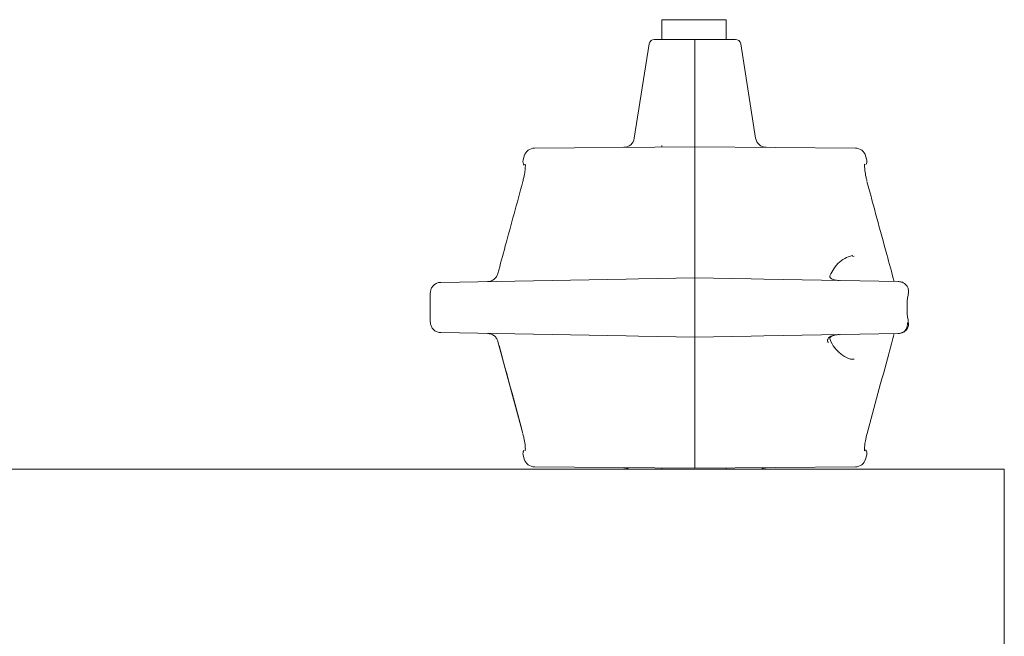
# Model space of a CAD drawing. Units: millimetres. Extents: x 939 to 2752, y 165 to 2110.
# Drawn here: x 2350 to 2442, y 1928 to 1985 of the extents above; entities that cross this region are included whole.
import ezdxf

# ---------------------------------------------------------------- set-up
doc = ezdxf.new("R2010")
doc.units = ezdxf.units.MM
doc.header["$LTSCALE"] = 8
doc.linetypes.add('SLD-Durchgehend', pattern=[0])

msp = doc.modelspace()

# ---------------------------------------------------------------- linework, layer by layer
at = {"color": 7, "linetype": 'SLD-Durchgehend', "lineweight": 18}
for p, q in [((2410.067, 1985.181), (2410.067, 1983.347)), ((2416.067, 1985.181), (2410.067, 1985.181)), ((2416.067, 1983.347), (2416.067, 1985.181)), ((2408.901, 1982.925), (2407.509, 1974.139)), ((2409.395, 1983.347), (2413.167, 1983.347)), ((2413.167, 1983.347), (2416.939, 1983.347)), ((2418.825, 1974.139), (2417.433, 1982.925)), ((2413.167, 1973.339), (2398.205, 1973.208)), ((2410.067, 1973.456), (2410.067, 1973.312)), ((2413.167, 1973.339), (2428.129, 1973.208)), ((2397.251, 1972.48), (2397.147, 1972.091)), ((2413.167, 1961.845), (2413.167, 1972.598)), ((2413.167, 1972.598), (2413.167, 1961.845)), ((2429.187, 1972.091), (2429.083, 1972.48)), ((2428.021, 1963.118), (2427.854, 1963.106)), ((2389.463, 1960.691), (2406.748, 1960.993)), ((2394.781, 1961.51), (2394.792, 1961.509)), ((2406.748, 1960.993), (2407.916, 1961.013)), ((2407.916, 1961.013), (2413.167, 1961.105)), ((2413.167, 1960.104), (2413.167, 1961.105)), ((2413.167, 1961.105), (2418.418, 1961.013)), ((2413.167, 1961.105), (2413.167, 1960.104)), ((2418.418, 1961.013), (2419.586, 1960.993)), ((2419.586, 1960.993), (2432.11, 1960.774)), ((2413.167, 1956.589), (2413.167, 1960.104)), ((2388.477, 1959.691), (2388.477, 1957.003)), ((2388.477, 1959.691), (2388.485, 1959.691)), ((2433.072, 1959.678), (2433.071, 1959.674)), ((2388.477, 1957.003), (2388.485, 1957.003)), ((2413.167, 1955.589), (2413.167, 1956.589)), ((2413.167, 1956.589), (2413.167, 1955.589)), ((2406.748, 1955.701), (2389.463, 1956.003)), ((2394.79, 1955.186), (2397.117, 1946.612)), ((2407.916, 1955.68), (2406.748, 1955.701)), ((2413.167, 1955.589), (2407.916, 1955.68)), ((2418.418, 1955.68), (2413.167, 1955.589)), ((2419.586, 1955.701), (2418.418, 1955.68)), ((2432.11, 1955.919), (2419.586, 1955.701)), ((2413.167, 1944.095), (2413.167, 1954.848)), ((2413.167, 1954.848), (2413.167, 1944.095)), ((2397.147, 1944.602), (2397.251, 1944.214)), ((2429.083, 1944.214), (2429.187, 1944.602)), ((2308.72, 1943.281), (2442.013, 1943.281)), ((2413.167, 1943.355), (2398.205, 1943.485)), ((2410.067, 1943.382), (2410.067, 1943.281)), ((2413.167, 1943.355), (2428.129, 1943.485)), ((2416.067, 1943.281), (2416.067, 1943.38)), ((2442.013, 1943.281), (2442.02, 1943.281)), ((2442.02, 1923.281), (2442.02, 1943.281))]:
    msp.add_line(p, q, dxfattribs=at)
at = {"color": 7, "linetype": 'SLD-Durchgehend', "lineweight": 18, "flags": 128}
for points in [[(2397.112, 1970.083), (2397.112, 1970.083), (2397.126, 1970.081)], [(2432.979, 1956.921), (2433.041, 1956.961), (2433.071, 1956.998), (2433.072, 1957.015)]]:
    msp.add_lwpolyline(points, dxfattribs=at)
at = {"color": 7, "linetype": 'SLD-Durchgehend', "lineweight": 18}
for centre, radius, start, end in [((2409.395, 1982.847), 0.5, 90, 171), ((2416.939, 1982.847), 0.5, 9, 90), ((2406.519, 1974.281), 1, 270.5, 351.87867), ((2419.815, 1974.281), 1, 187.77507, 269.5), ((2398.214, 1972.208), 1, 90.5, 164.33723), ((2428.121, 1972.208), 1, 15.50112, 89.5), ((2397.626, 1971.947), 0.5, 163.04926, 220.8518), ((2428.708, 1971.947), 0.5, 326.73825, 16.44608), ((2397.626, 1944.746), 0.5, 146.73825, 196.44608), ((2398.214, 1944.485), 1, 195.50112, 269.5), ((2428.121, 1944.485), 1, 270.5, 344.33723), ((2428.708, 1944.746), 0.5, 343.04926, 40.8518), ((2406.519, 1942.413), 1, 60.27411, 89.5), ((2419.815, 1942.413), 1, 90.5, 119.72589)]:
    msp.add_arc(centre, radius, start, end, dxfattribs=at)
for points, knots in [([(2413.167, 1982.925), (2413.167, 1982.979), (2413.167, 1983.088), (2413.167, 1983.221), (2413.167, 1983.313), (2413.167, 1983.345), (2413.167, 1983.346), (2413.167, 1983.347)], [0, 0, 0, 0, 0.2344783, 0.4688797, 0.7053547, 0.9456347, 1, 1, 1, 1]), ([(2413.167, 1983.347), (2413.167, 1983.341), (2413.167, 1983.33), (2413.167, 1983.241), (2413.167, 1983.111), (2413.167, 1982.996), (2413.167, 1982.933), (2413.167, 1982.925)], [0, 0, 0, 0, 0.243719, 0.487529, 0.728861, 0.966221, 1, 1, 1, 1]), ([(2413.167, 1974.181), (2413.167, 1974.8), (2413.167, 1977.714), (2413.167, 1980.629), (2413.167, 1982.925)], [0, 0, 0, 0, 0.2121697, 1, 1, 1, 1]), ([(2413.167, 1982.925), (2413.167, 1980.629), (2413.167, 1977.714), (2413.167, 1974.8), (2413.167, 1974.181)], [0, 0, 0, 0, 0.78783, 1, 1, 1, 1]), ([(2413.167, 1973.339), (2413.167, 1973.35), (2413.167, 1973.372), (2413.167, 1973.547), (2413.167, 1973.803), (2413.167, 1974.034), (2413.167, 1974.163), (2413.167, 1974.181)], [0, 0, 0, 0, 0.240943, 0.481911, 0.722123, 0.960442, 1, 1, 1, 1]), ([(2413.167, 1974.181), (2413.167, 1974.073), (2413.167, 1973.855), (2413.167, 1973.588), (2413.167, 1973.403), (2413.167, 1973.342), (2413.167, 1973.339), (2413.167, 1973.339)], [0, 0, 0, 0, 0.236587, 0.473127, 0.710927, 0.950698, 1, 1, 1, 1]), ([(2413.167, 1972.598), (2413.167, 1972.704), (2413.167, 1972.915), (2413.167, 1973.158), (2413.167, 1973.312), (2413.167, 1973.33), (2413.167, 1973.339)], [0, 0, 0, 0, 0.2573709, 0.5147349, 0.7722865, 1, 1, 1, 1]), ([(2413.167, 1973.339), (2413.167, 1973.328), (2413.167, 1973.306), (2413.167, 1973.133), (2413.167, 1972.89), (2413.167, 1972.691), (2413.167, 1972.598)], [0, 0, 0, 0, 0.258121, 0.516251, 0.774137, 1, 1, 1, 1]), ([(2397.336, 1971.72), (2397.336, 1971.72), (2397.336, 1971.721), (2397.347, 1971.637), (2397.348, 1971.429), (2397.314, 1971.032), (2397.234, 1970.548), (2397.142, 1970.215), (2397.106, 1970.084)], [0, 0, 0, 0, 0.048179, 0.161083, 0.337154, 0.566312, 0.829248, 1, 1, 1, 1]), ([(2429.21, 1970.157), (2429.179, 1970.271), (2429.086, 1970.606), (2429.012, 1971.103), (2428.982, 1971.5), (2428.994, 1971.698), (2428.998, 1971.715), (2428.999, 1971.721)], [0, 0, 0, 0, 0.153695, 0.453219, 0.707652, 0.899091, 1, 1, 1, 1]), ([(2397.113, 1970.082), (2396.567, 1968.083), (2395.787, 1965.226), (2395.015, 1962.367), (2394.783, 1961.51)], [0, 0, 0, 0, 0.700003, 1, 1, 1, 1]), ([(2431.74, 1960.78), (2431.512, 1961.621), (2430.67, 1964.721), (2429.825, 1967.821), (2429.209, 1970.081)], [0, 0, 0, 0, 0.27097, 1, 1, 1, 1]), ([(2425.761, 1961.299), (2425.871, 1961.532), (2426.115, 1962.048), (2426.664, 1962.624), (2427.293, 1963.057), (2427.699, 1963.14), (2427.898, 1963.181)], [0, 0, 0, 0, 0.204056, 0.451662, 0.731714, 1, 1, 1, 1]), ([(2413.167, 1961.105), (2413.167, 1961.116), (2413.167, 1961.138), (2413.167, 1961.311), (2413.167, 1961.553), (2413.167, 1961.752), (2413.167, 1961.845)], [0, 0, 0, 0, 0.25795, 0.515907, 0.773692, 1, 1, 1, 1]), ([(2413.167, 1961.845), (2413.167, 1961.739), (2413.167, 1961.528), (2413.167, 1961.285), (2413.167, 1961.132), (2413.167, 1961.113), (2413.167, 1961.105)], [0, 0, 0, 0, 0.2575121, 0.515022, 0.7726063, 1, 1, 1, 1]), ([(2389.463, 1960.691), (2389.393, 1960.685), (2389.212, 1960.671), (2388.937, 1960.55), (2388.687, 1960.324), (2388.518, 1960.026), (2388.496, 1959.803), (2388.485, 1959.691)], [0, 0, 0, 0, 0.136783, 0.353664, 0.569263, 0.784475, 1, 1, 1, 1]), ([(2394.792, 1961.509), (2394.751, 1961.403), (2394.668, 1961.191), (2394.419, 1960.95), (2394.124, 1960.797), (2393.912, 1960.776), (2393.814, 1960.767)], [0, 0, 0, 0, 0.256739, 0.514786, 0.776547, 1, 1, 1, 1]), ([(2426.613, 1960.878), (2426.568, 1960.877), (2426.384, 1960.873), (2426.126, 1960.932), (2425.896, 1961.033), (2425.788, 1961.119), (2425.748, 1961.172), (2425.738, 1961.206), (2425.731, 1961.231), (2425.756, 1961.285), (2425.767, 1961.308)], [0, 0, 0, 0, 0.0951271, 0.3862915, 0.5530178, 0.6467705, 0.7237954, 0.8000573, 0.9141961, 1, 1, 1, 1]), ([(2433.065, 1959.679), (2433.07, 1959.693), (2433.114, 1959.809), (2433.081, 1960.051), (2432.963, 1960.355), (2432.734, 1960.59), (2432.439, 1960.742), (2432.222, 1960.763), (2432.11, 1960.774)], [0, 0, 0, 0, 0.025254, 0.223274, 0.415434, 0.610939, 0.800538, 1, 1, 1, 1]), ([(2433.067, 1957.063), (2433.059, 1957.103), (2432.97, 1957.51), (2432.927, 1958.336), (2432.962, 1959.198), (2433.067, 1959.61), (2433.083, 1959.671)], [0, 0, 0, 0, 0.047873, 0.490727, 0.924662, 1, 1, 1, 1]), ([(2388.485, 1957.003), (2388.489, 1956.937), (2388.499, 1956.76), (2388.608, 1956.483), (2388.829, 1956.222), (2389.126, 1956.042), (2389.351, 1956.016), (2389.463, 1956.003)], [0, 0, 0, 0, 0.126387, 0.343665, 0.562272, 0.7813, 1, 1, 1, 1]), ([(2432.11, 1955.919), (2432.156, 1955.922), (2432.293, 1955.93), (2432.507, 1956), (2432.724, 1956.151), (2432.887, 1956.365), (2432.985, 1956.631), (2432.981, 1956.825), (2432.979, 1956.921)], [0, 0, 0, 0, 0.0928577, 0.2770878, 0.4507295, 0.628262, 0.8159776, 1, 1, 1, 1]), ([(2432.346, 1955.963), (2432.392, 1955.969), (2432.552, 1955.992), (2432.785, 1956.145), (2433.001, 1956.404), (2433.105, 1956.714), (2433.078, 1956.921), (2433.066, 1957.014)], [0, 0, 0, 0, 0.096969, 0.336547, 0.563469, 0.803687, 1, 1, 1, 1]), ([(2393.814, 1955.927), (2393.93, 1955.913), (2394.164, 1955.887), (2394.47, 1955.705), (2394.69, 1955.462), (2394.761, 1955.269), (2394.792, 1955.185)], [0, 0, 0, 0, 0.266348, 0.53214, 0.795279, 1, 1, 1, 1]), ([(2394.792, 1955.185), (2394.879, 1954.863), (2395.316, 1953.255), (2396.094, 1950.397), (2396.785, 1947.862), (2397.126, 1946.613)], [0, 0, 0, 0, 0.112552, 0.562762, 1, 1, 1, 1]), ([(2413.167, 1954.848), (2413.167, 1954.954), (2413.167, 1955.165), (2413.167, 1955.408), (2413.167, 1955.562), (2413.167, 1955.58), (2413.167, 1955.589)], [0, 0, 0, 0, 0.257512, 0.515022, 0.772606, 1, 1, 1, 1]), ([(2413.167, 1955.589), (2413.167, 1955.578), (2413.167, 1955.556), (2413.167, 1955.383), (2413.167, 1955.141), (2413.167, 1954.941), (2413.167, 1954.848)], [0, 0, 0, 0, 0.25795, 0.5159069, 0.7736919, 1, 1, 1, 1]), ([(2425.619, 1955.076), (2425.588, 1955.128), (2425.539, 1955.21), (2425.532, 1955.329), (2425.557, 1955.424), (2425.6, 1955.492), (2425.694, 1955.588), (2425.894, 1955.709), (2426.234, 1955.801), (2426.497, 1955.816), (2426.627, 1955.824)], [0, 0, 0, 0, 0.139225, 0.221814, 0.265828, 0.350443, 0.376014, 0.523541, 0.764669, 1, 1, 1, 1]), ([(2425.763, 1955.388), (2425.758, 1955.399), (2425.724, 1955.461), (2425.736, 1955.487), (2425.758, 1955.54), (2425.824, 1955.608), (2425.946, 1955.686), (2426.165, 1955.77), (2426.407, 1955.826), (2426.579, 1955.813), (2426.627, 1955.81)], [0, 0, 0, 0, 0.038953, 0.227271, 0.307112, 0.393353, 0.488825, 0.64162, 0.900219, 1, 1, 1, 1]), ([(2428.023, 1953.522), (2427.91, 1953.522), (2427.57, 1953.523), (2426.961, 1953.828), (2426.334, 1954.404), (2425.922, 1954.936), (2425.8, 1955.324), (2425.775, 1955.406)], [0, 0, 0, 0, 0.153357, 0.458284, 0.714518, 0.940041, 1, 1, 1, 1]), ([(2429.22, 1946.611), (2429.896, 1949.083), (2430.742, 1952.183), (2431.58, 1955.285), (2431.75, 1955.913)], [0, 0, 0, 0, 0.797623, 1, 1, 1, 1]), ([(2397.124, 1946.537), (2397.155, 1946.423), (2397.248, 1946.087), (2397.323, 1945.591), (2397.353, 1945.193), (2397.34, 1944.996), (2397.337, 1944.978), (2397.335, 1944.972)], [0, 0, 0, 0, 0.153695, 0.453219, 0.707652, 0.899091, 1, 1, 1, 1]), ([(2428.998, 1944.973), (2428.998, 1944.973), (2428.998, 1944.972), (2428.987, 1945.056), (2428.986, 1945.264), (2429.021, 1945.661), (2429.1, 1946.145), (2429.192, 1946.478), (2429.228, 1946.609)], [0, 0, 0, 0, 0.048181, 0.161091, 0.33717, 0.566338, 0.829286, 1, 1, 1, 1]), ([(2413.167, 1943.355), (2413.167, 1943.366), (2413.167, 1943.388), (2413.167, 1943.561), (2413.167, 1943.803), (2413.167, 1944.002), (2413.167, 1944.095)], [0, 0, 0, 0, 0.258121, 0.516251, 0.774137, 1, 1, 1, 1]), ([(2413.167, 1944.095), (2413.167, 1943.99), (2413.167, 1943.778), (2413.167, 1943.535), (2413.167, 1943.382), (2413.167, 1943.363), (2413.167, 1943.355)], [0, 0, 0, 0, 0.2573709, 0.5147349, 0.7722865, 1, 1, 1, 1])]:
    msp.add_open_spline(points, degree=3, knots=knots, dxfattribs=at)

doc.saveas('drawing.dxf')
